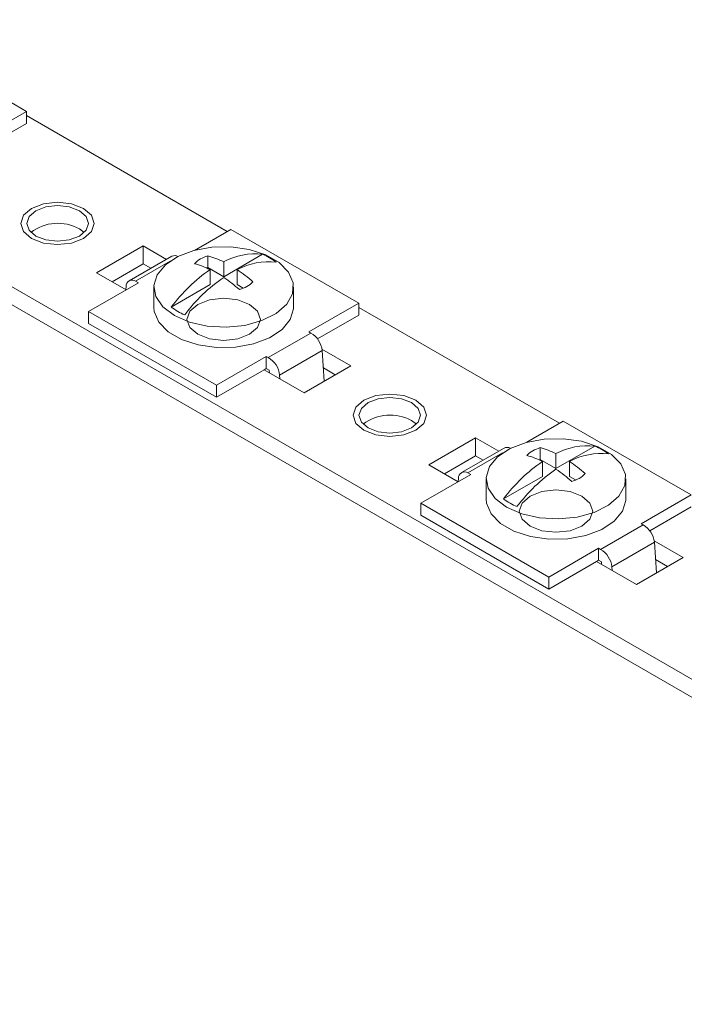
# Model space of a CAD drawing. Units: millimetres. Extents: x 1937 to 3847, y 904 to 1314.
# Drawn here: x 3592 to 3638, y 998 to 1065 of the extents above; entities that cross this region are included whole.
import ezdxf

# ---------------------------------------------------------------- set-up
doc = ezdxf.new("R2010")
doc.units = ezdxf.units.MM

# ---------------------------------------------------------------- blocks, each defined once
blk = doc.blocks.new('4')
at = {"color": 7, "linetype": 'Continuous', "lineweight": 15}
for p, q in [((3138.914, 1308.245), (3836.475, 905.552)), ((3138.914, 1307.02), (3836.475, 904.327)), ((3584.176, 1063.733), (3592.879, 1058.709)), ((3589.485, 1056.749), (3592.879, 1058.709)), ((3592.879, 1058.709), (3592.879, 1057.892)), ((3606.556, 1050.527), (3592.879, 1058.423)), ((3592.879, 1057.892), (3590.075, 1056.273)), ((3596.483, 1050.709), (3596.81, 1050.464)), ((3604.331, 1049.242), (3606.804, 1050.67)), ((3606.804, 1050.67), (3615.507, 1045.646)), ((3600.831, 1049.546), (3597.649, 1047.709)), ((3602.414, 1048.632), (3600.831, 1049.546)), ((3600.831, 1049.546), (3600.831, 1048.321)), ((3602.776, 1048.841), (3599.877, 1047.167)), ((3605.236, 1048.065), (3605.236, 1048.868)), ((3608.966, 1048.976), (3606.311, 1047.444)), ((3600.831, 1048.321), (3598.71, 1047.097)), ((3600.315, 1047.15), (3602.661, 1048.504)), ((3601.353, 1048.02), (3600.831, 1048.321)), ((3606.311, 1047.444), (3606.311, 1048.464)), ((3597.649, 1047.709), (3599.662, 1046.547)), ((3605.236, 1048.065), (3605.159, 1048.041)), ((3605.236, 1048.065), (3606.311, 1047.444)), ((3605.392, 1046.913), (3605.392, 1047.933)), ((3607.231, 1046.913), (3607.231, 1047.933)), ((3597.116, 1045.078), (3600.511, 1047.037)), ((3600.511, 1047.037), (3600.315, 1047.15)), ((3605.392, 1046.913), (3602.738, 1045.381)), ((3607.231, 1046.913), (3607.643, 1046.675)), ((3599.672, 1046.779), (3599.654, 1046.552)), ((3601.561, 1046.75), (3601.561, 1045.362)), ((3611.061, 1045.362), (3611.061, 1046.75)), ((3612.112, 1043.687), (3615.507, 1045.646)), ((3615.507, 1045.646), (3615.507, 1044.83)), ((3597.116, 1045.078), (3605.819, 1040.054)), ((3597.116, 1044.261), (3597.116, 1045.078)), ((3615.507, 1044.83), (3612.702, 1043.211)), ((3629.184, 1037.465), (3615.507, 1045.36)), ((3605.819, 1039.237), (3597.116, 1044.261)), ((3609.348, 1041.936), (3612.247, 1043.609)), ((3612.247, 1043.609), (3612.112, 1043.687)), ((3610.114, 1040.751), (3613.013, 1042.425)), ((3614.974, 1041.382), (3613.002, 1042.52)), ((3613.164, 1040.337), (3613.013, 1042.425)), ((3605.819, 1040.054), (3609.213, 1042.013)), ((3609.348, 1041.936), (3609.213, 1042.013)), ((3609.213, 1041.197), (3609.213, 1042.013)), ((3605.819, 1039.237), (3609.072, 1041.115)), ((3609.072, 1041.115), (3609.213, 1041.197)), ((3609.072, 1041.115), (3611.792, 1039.545)), ((3609.213, 1041.197), (3609.409, 1041.083)), ((3609.409, 1041.083), (3609.422, 1040.913)), ((3611.792, 1039.545), (3614.974, 1041.382)), ((3613.913, 1040.769), (3613.099, 1041.239)), ((3610.132, 1040.503), (3610.114, 1040.751)), ((3605.819, 1040.054), (3605.819, 1039.237)), ((3619.11, 1037.647), (3619.438, 1037.402)), ((3626.958, 1036.18), (3629.431, 1037.608)), ((3629.431, 1037.608), (3638.134, 1032.584)), ((3623.459, 1036.483), (3620.277, 1034.646)), ((3625.042, 1035.57), (3623.459, 1036.483)), ((3623.459, 1036.483), (3623.459, 1035.259)), ((3625.403, 1035.778), (3622.504, 1034.105)), ((3622.942, 1034.088), (3625.288, 1035.442)), ((3627.864, 1035.002), (3627.864, 1035.805)), ((3631.593, 1035.914), (3628.939, 1034.381)), ((3623.459, 1035.259), (3621.338, 1034.034)), ((3623.981, 1034.957), (3623.459, 1035.259)), ((3627.864, 1035.002), (3627.787, 1034.978)), ((3627.864, 1035.002), (3628.939, 1034.381)), ((3628.02, 1033.851), (3628.02, 1034.87)), ((3628.939, 1034.381), (3628.939, 1035.401)), ((3629.858, 1033.851), (3629.858, 1034.87)), ((3620.277, 1034.646), (3622.289, 1033.485)), ((3623.138, 1033.975), (3622.942, 1034.088)), ((3619.744, 1032.015), (3623.138, 1033.975)), ((3622.299, 1033.716), (3622.281, 1033.489)), ((3624.189, 1033.687), (3624.189, 1032.299)), ((3628.02, 1033.851), (3625.365, 1032.318)), ((3629.858, 1033.851), (3630.271, 1033.613)), ((3633.689, 1032.299), (3633.689, 1033.687)), ((3634.74, 1030.624), (3638.134, 1032.584)), ((3619.744, 1032.015), (3628.447, 1026.991)), ((3619.744, 1031.199), (3619.744, 1032.015)), ((3638.134, 1031.767), (3635.33, 1030.148)), ((3628.447, 1026.175), (3619.744, 1031.199)), ((3631.975, 1028.873), (3634.874, 1030.547)), ((3634.874, 1030.547), (3634.74, 1030.624)), ((3637.601, 1028.319), (3635.629, 1029.458)), ((3628.447, 1026.991), (3631.841, 1028.951)), ((3631.975, 1028.873), (3631.841, 1028.951)), ((3631.841, 1028.134), (3631.841, 1028.951)), ((3632.741, 1027.688), (3635.64, 1029.362)), ((3635.792, 1027.275), (3635.64, 1029.362)), ((3628.447, 1026.175), (3631.699, 1028.052)), ((3631.699, 1028.052), (3631.841, 1028.134)), ((3631.699, 1028.052), (3634.419, 1026.482)), ((3631.841, 1028.134), (3632.037, 1028.021)), ((3634.419, 1026.482), (3637.601, 1028.319)), ((3636.54, 1027.707), (3635.726, 1028.177)), ((3632.037, 1028.021), (3632.049, 1027.85)), ((3632.759, 1027.441), (3632.741, 1027.688)), ((3628.447, 1026.991), (3628.447, 1026.175))]:
    blk.add_line(p, q, dxfattribs=at)
at = {"color": 7, "linetype": 'Continuous', "lineweight": 0, "flags": 128}
for points in [[(3593.23, 1050.056), (3592.688, 1050.524), (3592.498, 1051.077), (3592.688, 1051.629), (3593.23, 1052.097), (3594.041, 1052.41), (3594.998, 1052.52), (3595.954, 1052.41), (3596.766, 1052.097), (3597.307, 1051.629), (3597.498, 1051.077), (3597.307, 1050.524), (3596.766, 1050.056), (3595.954, 1049.743), (3594.998, 1049.633), (3594.041, 1049.743), (3593.23, 1050.056)], [(3593.23, 1050.056), (3592.688, 1050.524), (3592.498, 1051.077), (3592.688, 1051.629), (3593.23, 1052.097), (3594.041, 1052.41), (3594.998, 1052.52), (3595.954, 1052.41), (3596.766, 1052.097), (3597.307, 1051.629), (3597.498, 1051.077), (3597.307, 1050.524), (3596.766, 1050.056), (3595.954, 1049.743), (3594.998, 1049.633), (3594.041, 1049.743), (3593.23, 1050.056)], [(3593.23, 1050.056), (3592.688, 1050.524), (3592.498, 1051.077), (3592.688, 1051.629), (3593.23, 1052.097), (3594.041, 1052.41), (3594.998, 1052.52), (3595.954, 1052.41), (3596.766, 1052.097), (3597.307, 1051.629), (3597.498, 1051.077), (3597.307, 1050.524), (3596.766, 1050.056), (3595.954, 1049.743), (3594.998, 1049.633), (3594.041, 1049.743), (3593.23, 1050.056)], [(3593.23, 1050.056), (3592.688, 1050.524), (3592.498, 1051.077), (3592.688, 1051.629), (3593.23, 1052.097), (3594.041, 1052.41), (3594.998, 1052.52), (3595.954, 1052.41), (3596.766, 1052.097), (3597.307, 1051.629), (3597.498, 1051.077), (3597.307, 1050.524), (3596.766, 1050.056), (3595.954, 1049.743), (3594.998, 1049.633), (3594.041, 1049.743), (3593.23, 1050.056)], [(3593.23, 1050.056), (3592.688, 1050.524), (3592.498, 1051.077), (3592.688, 1051.629), (3593.23, 1052.097), (3594.041, 1052.41), (3594.998, 1052.52), (3595.954, 1052.41), (3596.766, 1052.097), (3597.307, 1051.629), (3597.498, 1051.077), (3597.307, 1050.524), (3596.766, 1050.056), (3595.954, 1049.743), (3594.998, 1049.633), (3594.041, 1049.743), (3593.23, 1050.056)], [(3593.23, 1050.056), (3592.688, 1050.524), (3592.498, 1051.077), (3592.688, 1051.629), (3593.23, 1052.097), (3594.041, 1052.41), (3594.998, 1052.52), (3595.954, 1052.41), (3596.766, 1052.097), (3597.307, 1051.629), (3597.498, 1051.077), (3597.307, 1050.524), (3596.766, 1050.056), (3595.954, 1049.743), (3594.998, 1049.633), (3594.041, 1049.743), (3593.23, 1050.056)], [(3593.23, 1050.056), (3592.688, 1050.524), (3592.498, 1051.077), (3592.688, 1051.629), (3593.23, 1052.097), (3594.041, 1052.41), (3594.998, 1052.52), (3595.954, 1052.41), (3596.766, 1052.097), (3597.307, 1051.629), (3597.498, 1051.077), (3597.307, 1050.524), (3596.766, 1050.056), (3595.954, 1049.743), (3594.998, 1049.633), (3594.041, 1049.743), (3593.23, 1050.056)], [(3593.23, 1050.056), (3592.688, 1050.524), (3592.498, 1051.077), (3592.688, 1051.629), (3593.23, 1052.097), (3594.041, 1052.41), (3594.998, 1052.52), (3595.954, 1052.41), (3596.766, 1052.097), (3597.307, 1051.629), (3597.498, 1051.077), (3597.307, 1050.524), (3596.766, 1050.056), (3595.954, 1049.743), (3594.998, 1049.633), (3594.041, 1049.743), (3593.23, 1050.056)], [(3593.23, 1050.056), (3592.688, 1050.524), (3592.498, 1051.077), (3592.688, 1051.629), (3593.23, 1052.097), (3594.041, 1052.41), (3594.998, 1052.52), (3595.954, 1052.41), (3596.766, 1052.097), (3597.307, 1051.629), (3597.498, 1051.077), (3597.307, 1050.524), (3596.766, 1050.056), (3595.954, 1049.743), (3594.998, 1049.633), (3594.041, 1049.743), (3593.23, 1050.056)], [(3593.23, 1050.056), (3592.688, 1050.524), (3592.498, 1051.077), (3592.688, 1051.629), (3593.23, 1052.097), (3594.041, 1052.41), (3594.998, 1052.52), (3595.954, 1052.41), (3596.766, 1052.097), (3597.307, 1051.629), (3597.498, 1051.077), (3597.307, 1050.524), (3596.766, 1050.056), (3595.954, 1049.743), (3594.998, 1049.633), (3594.041, 1049.743), (3593.23, 1050.056)], [(3593.23, 1050.056), (3592.688, 1050.524), (3592.498, 1051.077), (3592.688, 1051.629), (3593.23, 1052.097), (3594.041, 1052.41), (3594.998, 1052.52), (3595.954, 1052.41), (3596.766, 1052.097), (3597.307, 1051.629), (3597.498, 1051.077), (3597.307, 1050.524), (3596.766, 1050.056), (3595.954, 1049.743), (3594.998, 1049.633), (3594.041, 1049.743), (3593.23, 1050.056)], [(3593.23, 1050.056), (3592.688, 1050.524), (3592.498, 1051.077), (3592.688, 1051.629), (3593.23, 1052.097), (3594.041, 1052.41), (3594.998, 1052.52), (3595.954, 1052.41), (3596.766, 1052.097), (3597.307, 1051.629), (3597.498, 1051.077), (3597.307, 1050.524), (3596.766, 1050.056), (3595.954, 1049.743), (3594.998, 1049.633), (3594.041, 1049.743), (3593.23, 1050.056)], [(3593.23, 1050.056), (3592.688, 1050.524), (3592.498, 1051.077), (3592.688, 1051.629), (3593.23, 1052.097), (3594.041, 1052.41), (3594.998, 1052.52), (3595.954, 1052.41), (3596.766, 1052.097), (3597.307, 1051.629), (3597.498, 1051.077), (3597.307, 1050.524), (3596.766, 1050.056), (3595.954, 1049.743), (3594.998, 1049.633), (3594.041, 1049.743), (3593.23, 1050.056)], [(3593.23, 1050.056), (3592.688, 1050.524), (3592.498, 1051.077), (3592.688, 1051.629), (3593.23, 1052.097), (3594.041, 1052.41), (3594.998, 1052.52), (3595.954, 1052.41), (3596.766, 1052.097), (3597.307, 1051.629), (3597.498, 1051.077), (3597.307, 1050.524), (3596.766, 1050.056), (3595.954, 1049.743), (3594.998, 1049.633), (3594.041, 1049.743), (3593.23, 1050.056)], [(3593.23, 1050.056), (3592.688, 1050.524), (3592.498, 1051.077), (3592.688, 1051.629), (3593.23, 1052.097), (3594.041, 1052.41), (3594.998, 1052.52), (3595.954, 1052.41), (3596.766, 1052.097), (3597.307, 1051.629), (3597.498, 1051.077), (3597.307, 1050.524), (3596.766, 1050.056), (3595.954, 1049.743), (3594.998, 1049.633), (3594.041, 1049.743), (3593.23, 1050.056)], [(3593.23, 1050.056), (3592.688, 1050.524), (3592.498, 1051.077), (3592.688, 1051.629), (3593.23, 1052.097), (3594.041, 1052.41), (3594.998, 1052.52), (3595.954, 1052.41), (3596.766, 1052.097), (3597.307, 1051.629), (3597.498, 1051.077), (3597.307, 1050.524), (3596.766, 1050.056), (3595.954, 1049.743), (3594.998, 1049.633), (3594.041, 1049.743), (3593.23, 1050.056)], [(3593.23, 1050.056), (3592.688, 1050.524), (3592.498, 1051.077), (3592.688, 1051.629), (3593.23, 1052.097), (3594.041, 1052.41), (3594.998, 1052.52), (3595.954, 1052.41), (3596.766, 1052.097), (3597.307, 1051.629), (3597.498, 1051.077), (3597.307, 1050.524), (3596.766, 1050.056), (3595.954, 1049.743), (3594.998, 1049.633), (3594.041, 1049.743), (3593.23, 1050.056)], [(3593.23, 1050.056), (3592.688, 1050.524), (3592.498, 1051.077), (3592.688, 1051.629), (3593.23, 1052.097), (3594.041, 1052.41), (3594.998, 1052.52), (3595.954, 1052.41), (3596.766, 1052.097), (3597.307, 1051.629), (3597.498, 1051.077), (3597.307, 1050.524), (3596.766, 1050.056), (3595.954, 1049.743), (3594.998, 1049.633), (3594.041, 1049.743), (3593.23, 1050.056)], [(3593.23, 1050.056), (3592.688, 1050.524), (3592.498, 1051.077), (3592.688, 1051.629), (3593.23, 1052.097), (3594.041, 1052.41), (3594.998, 1052.52), (3595.954, 1052.41), (3596.766, 1052.097), (3597.307, 1051.629), (3597.498, 1051.077), (3597.307, 1050.524), (3596.766, 1050.056), (3595.954, 1049.743), (3594.998, 1049.633), (3594.041, 1049.743), (3593.23, 1050.056)], [(3593.23, 1050.056), (3592.688, 1050.524), (3592.498, 1051.077), (3592.688, 1051.629), (3593.23, 1052.097), (3594.041, 1052.41), (3594.998, 1052.52), (3595.954, 1052.41), (3596.766, 1052.097), (3597.307, 1051.629), (3597.498, 1051.077), (3597.307, 1050.524), (3596.766, 1050.056), (3595.954, 1049.743), (3594.998, 1049.633), (3594.041, 1049.743), (3593.23, 1050.056)], [(3604.544, 1043.525), (3604.002, 1043.993), (3603.811, 1044.545), (3604.002, 1045.098), (3604.544, 1045.566), (3605.355, 1045.879), (3606.311, 1045.989), (3607.268, 1045.879), (3608.079, 1045.566), (3608.621, 1045.098), (3608.811, 1044.545), (3608.621, 1043.993), (3608.079, 1043.525), (3607.268, 1043.212), (3606.311, 1043.102), (3605.355, 1043.212), (3604.544, 1043.525)], [(3604.544, 1043.525), (3604.002, 1043.993), (3603.811, 1044.545), (3604.002, 1045.098), (3604.544, 1045.566), (3605.355, 1045.879), (3606.311, 1045.989), (3607.268, 1045.879), (3608.079, 1045.566), (3608.621, 1045.098), (3608.811, 1044.545), (3608.621, 1043.993), (3608.079, 1043.525), (3607.268, 1043.212), (3606.311, 1043.102), (3605.355, 1043.212), (3604.544, 1043.525)], [(3604.544, 1043.525), (3604.002, 1043.993), (3603.811, 1044.545), (3604.002, 1045.098), (3604.544, 1045.566), (3605.355, 1045.879), (3606.311, 1045.989), (3607.268, 1045.879), (3608.079, 1045.566), (3608.621, 1045.098), (3608.811, 1044.545), (3608.621, 1043.993), (3608.079, 1043.525), (3607.268, 1043.212), (3606.311, 1043.102), (3605.355, 1043.212), (3604.544, 1043.525)], [(3604.544, 1043.525), (3604.002, 1043.993), (3603.811, 1044.545), (3604.002, 1045.098), (3604.544, 1045.566), (3605.355, 1045.879), (3606.311, 1045.989), (3607.268, 1045.879), (3608.079, 1045.566), (3608.621, 1045.098), (3608.811, 1044.545), (3608.621, 1043.993), (3608.079, 1043.525), (3607.268, 1043.212), (3606.311, 1043.102), (3605.355, 1043.212), (3604.544, 1043.525)], [(3604.544, 1043.525), (3604.002, 1043.993), (3603.811, 1044.545), (3604.002, 1045.098), (3604.544, 1045.566), (3605.355, 1045.879), (3606.311, 1045.989), (3607.268, 1045.879), (3608.079, 1045.566), (3608.621, 1045.098), (3608.811, 1044.545), (3608.621, 1043.993), (3608.079, 1043.525), (3607.268, 1043.212), (3606.311, 1043.102), (3605.355, 1043.212), (3604.544, 1043.525)], [(3604.544, 1043.525), (3604.002, 1043.993), (3603.811, 1044.545), (3604.002, 1045.098), (3604.544, 1045.566), (3605.355, 1045.879), (3606.311, 1045.989), (3607.268, 1045.879), (3608.079, 1045.566), (3608.621, 1045.098), (3608.811, 1044.545), (3608.621, 1043.993), (3608.079, 1043.525), (3607.268, 1043.212), (3606.311, 1043.102), (3605.355, 1043.212), (3604.544, 1043.525)], [(3604.544, 1043.525), (3604.002, 1043.993), (3603.811, 1044.545), (3604.002, 1045.098), (3604.544, 1045.566), (3605.355, 1045.879), (3606.311, 1045.989), (3607.268, 1045.879), (3608.079, 1045.566), (3608.621, 1045.098), (3608.811, 1044.545), (3608.621, 1043.993), (3608.079, 1043.525), (3607.268, 1043.212), (3606.311, 1043.102), (3605.355, 1043.212), (3604.544, 1043.525)], [(3604.544, 1043.525), (3604.002, 1043.993), (3603.811, 1044.545), (3604.002, 1045.098), (3604.544, 1045.566), (3605.355, 1045.879), (3606.311, 1045.989), (3607.268, 1045.879), (3608.079, 1045.566), (3608.621, 1045.098), (3608.811, 1044.545), (3608.621, 1043.993), (3608.079, 1043.525), (3607.268, 1043.212), (3606.311, 1043.102), (3605.355, 1043.212), (3604.544, 1043.525)], [(3604.544, 1043.525), (3604.002, 1043.993), (3603.811, 1044.545), (3604.002, 1045.098), (3604.544, 1045.566), (3605.355, 1045.879), (3606.311, 1045.989), (3607.268, 1045.879), (3608.079, 1045.566), (3608.621, 1045.098), (3608.811, 1044.545), (3608.621, 1043.993), (3608.079, 1043.525), (3607.268, 1043.212), (3606.311, 1043.102), (3605.355, 1043.212), (3604.544, 1043.525)], [(3604.544, 1043.525), (3604.002, 1043.993), (3603.811, 1044.545), (3604.002, 1045.098), (3604.544, 1045.566), (3605.355, 1045.879), (3606.311, 1045.989), (3607.268, 1045.879), (3608.079, 1045.566), (3608.621, 1045.098), (3608.811, 1044.545), (3608.621, 1043.993), (3608.079, 1043.525), (3607.268, 1043.212), (3606.311, 1043.102), (3605.355, 1043.212), (3604.544, 1043.525)], [(3604.544, 1043.525), (3604.002, 1043.993), (3603.811, 1044.545), (3604.002, 1045.098), (3604.544, 1045.566), (3605.355, 1045.879), (3606.311, 1045.989), (3607.268, 1045.879), (3608.079, 1045.566), (3608.621, 1045.098), (3608.811, 1044.545), (3608.621, 1043.993), (3608.079, 1043.525), (3607.268, 1043.212), (3606.311, 1043.102), (3605.355, 1043.212), (3604.544, 1043.525)], [(3604.544, 1043.525), (3604.002, 1043.993), (3603.811, 1044.545), (3604.002, 1045.098), (3604.544, 1045.566), (3605.355, 1045.879), (3606.311, 1045.989), (3607.268, 1045.879), (3608.079, 1045.566), (3608.621, 1045.098), (3608.811, 1044.545), (3608.621, 1043.993), (3608.079, 1043.525), (3607.268, 1043.212), (3606.311, 1043.102), (3605.355, 1043.212), (3604.544, 1043.525)], [(3604.544, 1043.525), (3604.002, 1043.993), (3603.811, 1044.545), (3604.002, 1045.098), (3604.544, 1045.566), (3605.355, 1045.879), (3606.311, 1045.989), (3607.268, 1045.879), (3608.079, 1045.566), (3608.621, 1045.098), (3608.811, 1044.545), (3608.621, 1043.993), (3608.079, 1043.525), (3607.268, 1043.212), (3606.311, 1043.102), (3605.355, 1043.212), (3604.544, 1043.525)], [(3604.544, 1043.525), (3604.002, 1043.993), (3603.811, 1044.545), (3604.002, 1045.098), (3604.544, 1045.566), (3605.355, 1045.879), (3606.311, 1045.989), (3607.268, 1045.879), (3608.079, 1045.566), (3608.621, 1045.098), (3608.811, 1044.545), (3608.621, 1043.993), (3608.079, 1043.525), (3607.268, 1043.212), (3606.311, 1043.102), (3605.355, 1043.212), (3604.544, 1043.525)], [(3604.544, 1043.525), (3604.002, 1043.993), (3603.811, 1044.545), (3604.002, 1045.098), (3604.544, 1045.566), (3605.355, 1045.879), (3606.311, 1045.989), (3607.268, 1045.879), (3608.079, 1045.566), (3608.621, 1045.098), (3608.811, 1044.545), (3608.621, 1043.993), (3608.079, 1043.525), (3607.268, 1043.212), (3606.311, 1043.102), (3605.355, 1043.212), (3604.544, 1043.525)], [(3604.544, 1043.525), (3604.002, 1043.993), (3603.811, 1044.545), (3604.002, 1045.098), (3604.544, 1045.566), (3605.355, 1045.879), (3606.311, 1045.989), (3607.268, 1045.879), (3608.079, 1045.566), (3608.621, 1045.098), (3608.811, 1044.545), (3608.621, 1043.993), (3608.079, 1043.525), (3607.268, 1043.212), (3606.311, 1043.102), (3605.355, 1043.212), (3604.544, 1043.525)], [(3604.544, 1043.525), (3604.002, 1043.993), (3603.811, 1044.545), (3604.002, 1045.098), (3604.544, 1045.566), (3605.355, 1045.879), (3606.311, 1045.989), (3607.268, 1045.879), (3608.079, 1045.566), (3608.621, 1045.098), (3608.811, 1044.545), (3608.621, 1043.993), (3608.079, 1043.525), (3607.268, 1043.212), (3606.311, 1043.102), (3605.355, 1043.212), (3604.544, 1043.525)], [(3604.544, 1043.525), (3604.002, 1043.993), (3603.811, 1044.545), (3604.002, 1045.098), (3604.544, 1045.566), (3605.355, 1045.879), (3606.311, 1045.989), (3607.268, 1045.879), (3608.079, 1045.566), (3608.621, 1045.098), (3608.811, 1044.545), (3608.621, 1043.993), (3608.079, 1043.525), (3607.268, 1043.212), (3606.311, 1043.102), (3605.355, 1043.212), (3604.544, 1043.525)], [(3604.544, 1043.525), (3604.002, 1043.993), (3603.811, 1044.545), (3604.002, 1045.098), (3604.544, 1045.566), (3605.355, 1045.879), (3606.311, 1045.989), (3607.268, 1045.879), (3608.079, 1045.566), (3608.621, 1045.098), (3608.811, 1044.545), (3608.621, 1043.993), (3608.079, 1043.525), (3607.268, 1043.212), (3606.311, 1043.102), (3605.355, 1043.212), (3604.544, 1043.525)], [(3604.544, 1043.525), (3604.002, 1043.993), (3603.811, 1044.545), (3604.002, 1045.098), (3604.544, 1045.566), (3605.355, 1045.879), (3606.311, 1045.989), (3607.268, 1045.879), (3608.079, 1045.566), (3608.621, 1045.098), (3608.811, 1044.545), (3608.621, 1043.993), (3608.079, 1043.525), (3607.268, 1043.212), (3606.311, 1043.102), (3605.355, 1043.212), (3604.544, 1043.525)], [(3604.544, 1043.525), (3604.002, 1043.993), (3603.811, 1044.545), (3604.002, 1045.098), (3604.544, 1045.566), (3605.355, 1045.879), (3606.311, 1045.989), (3607.268, 1045.879), (3608.079, 1045.566), (3608.621, 1045.098), (3608.811, 1044.545), (3608.621, 1043.993), (3608.079, 1043.525), (3607.268, 1043.212), (3606.311, 1043.102), (3605.355, 1043.212), (3604.544, 1043.525)], [(3615.857, 1036.994), (3615.316, 1037.462), (3615.125, 1038.014), (3615.316, 1038.566), (3615.857, 1039.035), (3616.668, 1039.347), (3617.625, 1039.457), (3618.582, 1039.347), (3619.393, 1039.035), (3619.935, 1038.566), (3620.125, 1038.014), (3619.935, 1037.462), (3619.393, 1036.994), (3618.582, 1036.681), (3617.625, 1036.571), (3616.668, 1036.681), (3615.857, 1036.994)], [(3615.857, 1036.994), (3615.316, 1037.462), (3615.125, 1038.014), (3615.316, 1038.566), (3615.857, 1039.035), (3616.668, 1039.347), (3617.625, 1039.457), (3618.582, 1039.347), (3619.393, 1039.035), (3619.935, 1038.566), (3620.125, 1038.014), (3619.935, 1037.462), (3619.393, 1036.994), (3618.582, 1036.681), (3617.625, 1036.571), (3616.668, 1036.681), (3615.857, 1036.994)], [(3615.857, 1036.994), (3615.316, 1037.462), (3615.125, 1038.014), (3615.316, 1038.566), (3615.857, 1039.035), (3616.668, 1039.347), (3617.625, 1039.457), (3618.582, 1039.347), (3619.393, 1039.035), (3619.935, 1038.566), (3620.125, 1038.014), (3619.935, 1037.462), (3619.393, 1036.994), (3618.582, 1036.681), (3617.625, 1036.571), (3616.668, 1036.681), (3615.857, 1036.994)], [(3615.857, 1036.994), (3615.316, 1037.462), (3615.125, 1038.014), (3615.316, 1038.566), (3615.857, 1039.035), (3616.668, 1039.347), (3617.625, 1039.457), (3618.582, 1039.347), (3619.393, 1039.035), (3619.935, 1038.566), (3620.125, 1038.014), (3619.935, 1037.462), (3619.393, 1036.994), (3618.582, 1036.681), (3617.625, 1036.571), (3616.668, 1036.681), (3615.857, 1036.994)], [(3615.857, 1036.994), (3615.316, 1037.462), (3615.125, 1038.014), (3615.316, 1038.566), (3615.857, 1039.035), (3616.668, 1039.347), (3617.625, 1039.457), (3618.582, 1039.347), (3619.393, 1039.035), (3619.935, 1038.566), (3620.125, 1038.014), (3619.935, 1037.462), (3619.393, 1036.994), (3618.582, 1036.681), (3617.625, 1036.571), (3616.668, 1036.681), (3615.857, 1036.994)], [(3615.857, 1036.994), (3615.316, 1037.462), (3615.125, 1038.014), (3615.316, 1038.566), (3615.857, 1039.035), (3616.668, 1039.347), (3617.625, 1039.457), (3618.582, 1039.347), (3619.393, 1039.035), (3619.935, 1038.566), (3620.125, 1038.014), (3619.935, 1037.462), (3619.393, 1036.994), (3618.582, 1036.681), (3617.625, 1036.571), (3616.668, 1036.681), (3615.857, 1036.994)], [(3615.857, 1036.994), (3615.316, 1037.462), (3615.125, 1038.014), (3615.316, 1038.566), (3615.857, 1039.035), (3616.668, 1039.347), (3617.625, 1039.457), (3618.582, 1039.347), (3619.393, 1039.035), (3619.935, 1038.566), (3620.125, 1038.014), (3619.935, 1037.462), (3619.393, 1036.994), (3618.582, 1036.681), (3617.625, 1036.571), (3616.668, 1036.681), (3615.857, 1036.994)], [(3615.857, 1036.994), (3615.316, 1037.462), (3615.125, 1038.014), (3615.316, 1038.566), (3615.857, 1039.035), (3616.668, 1039.347), (3617.625, 1039.457), (3618.582, 1039.347), (3619.393, 1039.035), (3619.935, 1038.566), (3620.125, 1038.014), (3619.935, 1037.462), (3619.393, 1036.994), (3618.582, 1036.681), (3617.625, 1036.571), (3616.668, 1036.681), (3615.857, 1036.994)], [(3615.857, 1036.994), (3615.316, 1037.462), (3615.125, 1038.014), (3615.316, 1038.566), (3615.857, 1039.035), (3616.668, 1039.347), (3617.625, 1039.457), (3618.582, 1039.347), (3619.393, 1039.035), (3619.935, 1038.566), (3620.125, 1038.014), (3619.935, 1037.462), (3619.393, 1036.994), (3618.582, 1036.681), (3617.625, 1036.571), (3616.668, 1036.681), (3615.857, 1036.994)], [(3615.857, 1036.994), (3615.316, 1037.462), (3615.125, 1038.014), (3615.316, 1038.566), (3615.857, 1039.035), (3616.668, 1039.347), (3617.625, 1039.457), (3618.582, 1039.347), (3619.393, 1039.035), (3619.935, 1038.566), (3620.125, 1038.014), (3619.935, 1037.462), (3619.393, 1036.994), (3618.582, 1036.681), (3617.625, 1036.571), (3616.668, 1036.681), (3615.857, 1036.994)], [(3615.857, 1036.994), (3615.316, 1037.462), (3615.125, 1038.014), (3615.316, 1038.566), (3615.857, 1039.035), (3616.668, 1039.347), (3617.625, 1039.457), (3618.582, 1039.347), (3619.393, 1039.035), (3619.935, 1038.566), (3620.125, 1038.014), (3619.935, 1037.462), (3619.393, 1036.994), (3618.582, 1036.681), (3617.625, 1036.571), (3616.668, 1036.681), (3615.857, 1036.994)], [(3615.857, 1036.994), (3615.316, 1037.462), (3615.125, 1038.014), (3615.316, 1038.566), (3615.857, 1039.035), (3616.668, 1039.347), (3617.625, 1039.457), (3618.582, 1039.347), (3619.393, 1039.035), (3619.935, 1038.566), (3620.125, 1038.014), (3619.935, 1037.462), (3619.393, 1036.994), (3618.582, 1036.681), (3617.625, 1036.571), (3616.668, 1036.681), (3615.857, 1036.994)], [(3615.857, 1036.994), (3615.316, 1037.462), (3615.125, 1038.014), (3615.316, 1038.566), (3615.857, 1039.035), (3616.668, 1039.347), (3617.625, 1039.457), (3618.582, 1039.347), (3619.393, 1039.035), (3619.935, 1038.566), (3620.125, 1038.014), (3619.935, 1037.462), (3619.393, 1036.994), (3618.582, 1036.681), (3617.625, 1036.571), (3616.668, 1036.681), (3615.857, 1036.994)], [(3615.857, 1036.994), (3615.316, 1037.462), (3615.125, 1038.014), (3615.316, 1038.566), (3615.857, 1039.035), (3616.668, 1039.347), (3617.625, 1039.457), (3618.582, 1039.347), (3619.393, 1039.035), (3619.935, 1038.566), (3620.125, 1038.014), (3619.935, 1037.462), (3619.393, 1036.994), (3618.582, 1036.681), (3617.625, 1036.571), (3616.668, 1036.681), (3615.857, 1036.994)], [(3615.857, 1036.994), (3615.316, 1037.462), (3615.125, 1038.014), (3615.316, 1038.566), (3615.857, 1039.035), (3616.668, 1039.347), (3617.625, 1039.457), (3618.582, 1039.347), (3619.393, 1039.035), (3619.935, 1038.566), (3620.125, 1038.014), (3619.935, 1037.462), (3619.393, 1036.994), (3618.582, 1036.681), (3617.625, 1036.571), (3616.668, 1036.681), (3615.857, 1036.994)], [(3615.857, 1036.994), (3615.316, 1037.462), (3615.125, 1038.014), (3615.316, 1038.566), (3615.857, 1039.035), (3616.668, 1039.347), (3617.625, 1039.457), (3618.582, 1039.347), (3619.393, 1039.035), (3619.935, 1038.566), (3620.125, 1038.014), (3619.935, 1037.462), (3619.393, 1036.994), (3618.582, 1036.681), (3617.625, 1036.571), (3616.668, 1036.681), (3615.857, 1036.994)], [(3615.857, 1036.994), (3615.316, 1037.462), (3615.125, 1038.014), (3615.316, 1038.566), (3615.857, 1039.035), (3616.668, 1039.347), (3617.625, 1039.457), (3618.582, 1039.347), (3619.393, 1039.035), (3619.935, 1038.566), (3620.125, 1038.014), (3619.935, 1037.462), (3619.393, 1036.994), (3618.582, 1036.681), (3617.625, 1036.571), (3616.668, 1036.681), (3615.857, 1036.994)], [(3615.857, 1036.994), (3615.316, 1037.462), (3615.125, 1038.014), (3615.316, 1038.566), (3615.857, 1039.035), (3616.668, 1039.347), (3617.625, 1039.457), (3618.582, 1039.347), (3619.393, 1039.035), (3619.935, 1038.566), (3620.125, 1038.014), (3619.935, 1037.462), (3619.393, 1036.994), (3618.582, 1036.681), (3617.625, 1036.571), (3616.668, 1036.681), (3615.857, 1036.994)], [(3615.857, 1036.994), (3615.316, 1037.462), (3615.125, 1038.014), (3615.316, 1038.566), (3615.857, 1039.035), (3616.668, 1039.347), (3617.625, 1039.457), (3618.582, 1039.347), (3619.393, 1039.035), (3619.935, 1038.566), (3620.125, 1038.014), (3619.935, 1037.462), (3619.393, 1036.994), (3618.582, 1036.681), (3617.625, 1036.571), (3616.668, 1036.681), (3615.857, 1036.994)], [(3615.857, 1036.994), (3615.316, 1037.462), (3615.125, 1038.014), (3615.316, 1038.566), (3615.857, 1039.035), (3616.668, 1039.347), (3617.625, 1039.457), (3618.582, 1039.347), (3619.393, 1039.035), (3619.935, 1038.566), (3620.125, 1038.014), (3619.935, 1037.462), (3619.393, 1036.994), (3618.582, 1036.681), (3617.625, 1036.571), (3616.668, 1036.681), (3615.857, 1036.994)], [(3615.857, 1036.994), (3615.316, 1037.462), (3615.125, 1038.014), (3615.316, 1038.566), (3615.857, 1039.035), (3616.668, 1039.347), (3617.625, 1039.457), (3618.582, 1039.347), (3619.393, 1039.035), (3619.935, 1038.566), (3620.125, 1038.014), (3619.935, 1037.462), (3619.393, 1036.994), (3618.582, 1036.681), (3617.625, 1036.571), (3616.668, 1036.681), (3615.857, 1036.994)], [(3627.171, 1030.462), (3626.629, 1030.931), (3626.439, 1031.483), (3626.629, 1032.035), (3627.171, 1032.503), (3627.982, 1032.816), (3628.939, 1032.926), (3629.896, 1032.816), (3630.707, 1032.503), (3631.249, 1032.035), (3631.439, 1031.483), (3631.249, 1030.931), (3630.707, 1030.462), (3629.896, 1030.149), (3628.939, 1030.04), (3627.982, 1030.149), (3627.171, 1030.462)], [(3627.171, 1030.462), (3626.629, 1030.931), (3626.439, 1031.483), (3626.629, 1032.035), (3627.171, 1032.503), (3627.982, 1032.816), (3628.939, 1032.926), (3629.896, 1032.816), (3630.707, 1032.503), (3631.249, 1032.035), (3631.439, 1031.483), (3631.249, 1030.931), (3630.707, 1030.462), (3629.896, 1030.149), (3628.939, 1030.04), (3627.982, 1030.149), (3627.171, 1030.462)], [(3627.171, 1030.462), (3626.629, 1030.931), (3626.439, 1031.483), (3626.629, 1032.035), (3627.171, 1032.503), (3627.982, 1032.816), (3628.939, 1032.926), (3629.896, 1032.816), (3630.707, 1032.503), (3631.249, 1032.035), (3631.439, 1031.483), (3631.249, 1030.931), (3630.707, 1030.462), (3629.896, 1030.149), (3628.939, 1030.04), (3627.982, 1030.149), (3627.171, 1030.462)], [(3627.171, 1030.462), (3626.629, 1030.931), (3626.439, 1031.483), (3626.629, 1032.035), (3627.171, 1032.503), (3627.982, 1032.816), (3628.939, 1032.926), (3629.896, 1032.816), (3630.707, 1032.503), (3631.249, 1032.035), (3631.439, 1031.483), (3631.249, 1030.931), (3630.707, 1030.462), (3629.896, 1030.149), (3628.939, 1030.04), (3627.982, 1030.149), (3627.171, 1030.462)], [(3627.171, 1030.462), (3626.629, 1030.931), (3626.439, 1031.483), (3626.629, 1032.035), (3627.171, 1032.503), (3627.982, 1032.816), (3628.939, 1032.926), (3629.896, 1032.816), (3630.707, 1032.503), (3631.249, 1032.035), (3631.439, 1031.483), (3631.249, 1030.931), (3630.707, 1030.462), (3629.896, 1030.149), (3628.939, 1030.04), (3627.982, 1030.149), (3627.171, 1030.462)], [(3627.171, 1030.462), (3626.629, 1030.931), (3626.439, 1031.483), (3626.629, 1032.035), (3627.171, 1032.503), (3627.982, 1032.816), (3628.939, 1032.926), (3629.896, 1032.816), (3630.707, 1032.503), (3631.249, 1032.035), (3631.439, 1031.483), (3631.249, 1030.931), (3630.707, 1030.462), (3629.896, 1030.149), (3628.939, 1030.04), (3627.982, 1030.149), (3627.171, 1030.462)], [(3627.171, 1030.462), (3626.629, 1030.931), (3626.439, 1031.483), (3626.629, 1032.035), (3627.171, 1032.503), (3627.982, 1032.816), (3628.939, 1032.926), (3629.896, 1032.816), (3630.707, 1032.503), (3631.249, 1032.035), (3631.439, 1031.483), (3631.249, 1030.931), (3630.707, 1030.462), (3629.896, 1030.149), (3628.939, 1030.04), (3627.982, 1030.149), (3627.171, 1030.462)], [(3627.171, 1030.462), (3626.629, 1030.931), (3626.439, 1031.483), (3626.629, 1032.035), (3627.171, 1032.503), (3627.982, 1032.816), (3628.939, 1032.926), (3629.896, 1032.816), (3630.707, 1032.503), (3631.249, 1032.035), (3631.439, 1031.483), (3631.249, 1030.931), (3630.707, 1030.462), (3629.896, 1030.149), (3628.939, 1030.04), (3627.982, 1030.149), (3627.171, 1030.462)], [(3627.171, 1030.462), (3626.629, 1030.931), (3626.439, 1031.483), (3626.629, 1032.035), (3627.171, 1032.503), (3627.982, 1032.816), (3628.939, 1032.926), (3629.896, 1032.816), (3630.707, 1032.503), (3631.249, 1032.035), (3631.439, 1031.483), (3631.249, 1030.931), (3630.707, 1030.462), (3629.896, 1030.149), (3628.939, 1030.04), (3627.982, 1030.149), (3627.171, 1030.462)], [(3627.171, 1030.462), (3626.629, 1030.931), (3626.439, 1031.483), (3626.629, 1032.035), (3627.171, 1032.503), (3627.982, 1032.816), (3628.939, 1032.926), (3629.896, 1032.816), (3630.707, 1032.503), (3631.249, 1032.035), (3631.439, 1031.483), (3631.249, 1030.931), (3630.707, 1030.462), (3629.896, 1030.149), (3628.939, 1030.04), (3627.982, 1030.149), (3627.171, 1030.462)], [(3627.171, 1030.462), (3626.629, 1030.931), (3626.439, 1031.483), (3626.629, 1032.035), (3627.171, 1032.503), (3627.982, 1032.816), (3628.939, 1032.926), (3629.896, 1032.816), (3630.707, 1032.503), (3631.249, 1032.035), (3631.439, 1031.483), (3631.249, 1030.931), (3630.707, 1030.462), (3629.896, 1030.149), (3628.939, 1030.04), (3627.982, 1030.149), (3627.171, 1030.462)], [(3627.171, 1030.462), (3626.629, 1030.931), (3626.439, 1031.483), (3626.629, 1032.035), (3627.171, 1032.503), (3627.982, 1032.816), (3628.939, 1032.926), (3629.896, 1032.816), (3630.707, 1032.503), (3631.249, 1032.035), (3631.439, 1031.483), (3631.249, 1030.931), (3630.707, 1030.462), (3629.896, 1030.149), (3628.939, 1030.04), (3627.982, 1030.149), (3627.171, 1030.462)], [(3627.171, 1030.462), (3626.629, 1030.931), (3626.439, 1031.483), (3626.629, 1032.035), (3627.171, 1032.503), (3627.982, 1032.816), (3628.939, 1032.926), (3629.896, 1032.816), (3630.707, 1032.503), (3631.249, 1032.035), (3631.439, 1031.483), (3631.249, 1030.931), (3630.707, 1030.462), (3629.896, 1030.149), (3628.939, 1030.04), (3627.982, 1030.149), (3627.171, 1030.462)], [(3627.171, 1030.462), (3626.629, 1030.931), (3626.439, 1031.483), (3626.629, 1032.035), (3627.171, 1032.503), (3627.982, 1032.816), (3628.939, 1032.926), (3629.896, 1032.816), (3630.707, 1032.503), (3631.249, 1032.035), (3631.439, 1031.483), (3631.249, 1030.931), (3630.707, 1030.462), (3629.896, 1030.149), (3628.939, 1030.04), (3627.982, 1030.149), (3627.171, 1030.462)], [(3627.171, 1030.462), (3626.629, 1030.931), (3626.439, 1031.483), (3626.629, 1032.035), (3627.171, 1032.503), (3627.982, 1032.816), (3628.939, 1032.926), (3629.896, 1032.816), (3630.707, 1032.503), (3631.249, 1032.035), (3631.439, 1031.483), (3631.249, 1030.931), (3630.707, 1030.462), (3629.896, 1030.149), (3628.939, 1030.04), (3627.982, 1030.149), (3627.171, 1030.462)], [(3627.171, 1030.462), (3626.629, 1030.931), (3626.439, 1031.483), (3626.629, 1032.035), (3627.171, 1032.503), (3627.982, 1032.816), (3628.939, 1032.926), (3629.896, 1032.816), (3630.707, 1032.503), (3631.249, 1032.035), (3631.439, 1031.483), (3631.249, 1030.931), (3630.707, 1030.462), (3629.896, 1030.149), (3628.939, 1030.04), (3627.982, 1030.149), (3627.171, 1030.462)], [(3627.171, 1030.462), (3626.629, 1030.931), (3626.439, 1031.483), (3626.629, 1032.035), (3627.171, 1032.503), (3627.982, 1032.816), (3628.939, 1032.926), (3629.896, 1032.816), (3630.707, 1032.503), (3631.249, 1032.035), (3631.439, 1031.483), (3631.249, 1030.931), (3630.707, 1030.462), (3629.896, 1030.149), (3628.939, 1030.04), (3627.982, 1030.149), (3627.171, 1030.462)], [(3627.171, 1030.462), (3626.629, 1030.931), (3626.439, 1031.483), (3626.629, 1032.035), (3627.171, 1032.503), (3627.982, 1032.816), (3628.939, 1032.926), (3629.896, 1032.816), (3630.707, 1032.503), (3631.249, 1032.035), (3631.439, 1031.483), (3631.249, 1030.931), (3630.707, 1030.462), (3629.896, 1030.149), (3628.939, 1030.04), (3627.982, 1030.149), (3627.171, 1030.462)], [(3627.171, 1030.462), (3626.629, 1030.931), (3626.439, 1031.483), (3626.629, 1032.035), (3627.171, 1032.503), (3627.982, 1032.816), (3628.939, 1032.926), (3629.896, 1032.816), (3630.707, 1032.503), (3631.249, 1032.035), (3631.439, 1031.483), (3631.249, 1030.931), (3630.707, 1030.462), (3629.896, 1030.149), (3628.939, 1030.04), (3627.982, 1030.149), (3627.171, 1030.462)], [(3627.171, 1030.462), (3626.629, 1030.931), (3626.439, 1031.483), (3626.629, 1032.035), (3627.171, 1032.503), (3627.982, 1032.816), (3628.939, 1032.926), (3629.896, 1032.816), (3630.707, 1032.503), (3631.249, 1032.035), (3631.439, 1031.483), (3631.249, 1030.931), (3630.707, 1030.462), (3629.896, 1030.149), (3628.939, 1030.04), (3627.982, 1030.149), (3627.171, 1030.462)], [(3627.171, 1030.462), (3626.629, 1030.931), (3626.439, 1031.483), (3626.629, 1032.035), (3627.171, 1032.503), (3627.982, 1032.816), (3628.939, 1032.926), (3629.896, 1032.816), (3630.707, 1032.503), (3631.249, 1032.035), (3631.439, 1031.483), (3631.249, 1030.931), (3630.707, 1030.462), (3629.896, 1030.149), (3628.939, 1030.04), (3627.982, 1030.149), (3627.171, 1030.462)], [(3627.171, 1030.462), (3626.629, 1030.931), (3626.439, 1031.483), (3626.629, 1032.035), (3627.171, 1032.503), (3627.982, 1032.816), (3628.939, 1032.926), (3629.896, 1032.816), (3630.707, 1032.503), (3631.249, 1032.035), (3631.439, 1031.483), (3631.249, 1030.931), (3630.707, 1030.462), (3629.896, 1030.149), (3628.939, 1030.04), (3627.982, 1030.149), (3627.171, 1030.462)]]:
    blk.add_lwpolyline(points, dxfattribs=at)
at = {"color": 7, "linetype": 'Continuous', "lineweight": 15, "flags": 128}
for points in [[(3593.513, 1050.219), (3594.194, 1049.957), (3594.998, 1049.864), (3595.801, 1049.957), (3596.483, 1050.219), (3596.938, 1050.613), (3597.098, 1051.077), (3596.938, 1051.541), (3596.483, 1051.934), (3595.801, 1052.197), (3594.998, 1052.289), (3594.194, 1052.197), (3593.513, 1051.934), (3593.058, 1051.541), (3592.898, 1051.077), (3593.058, 1050.613), (3593.513, 1050.219)], [(3602.953, 1044.811), (3603.983, 1044.36), (3605.187, 1044.086), (3606.474, 1044.009), (3607.748, 1044.136), (3608.917, 1044.457), (3609.892, 1044.948), (3610.601, 1045.572), (3610.992, 1046.284), (3611.037, 1047.03), (3610.73, 1047.756), (3610.096, 1048.407), (3609.182, 1048.935), (3608.054, 1049.301), (3606.797, 1049.478), (3605.504, 1049.452), (3604.271, 1049.226), (3603.19, 1048.817), (3602.34, 1048.254), (3601.784, 1047.58), (3601.564, 1046.844), (3601.697, 1046.101), (3602.171, 1045.406), (3602.953, 1044.811)], [(3611.061, 1045.362), (3611.059, 1045.268), (3610.839, 1044.532), (3610.283, 1043.858), (3609.433, 1043.295), (3608.352, 1042.886), (3607.119, 1042.66), (3605.826, 1042.634), (3604.569, 1042.811), (3603.441, 1043.177), (3602.527, 1043.705), (3601.893, 1044.356), (3601.586, 1045.081), (3601.561, 1045.362)], [(3616.14, 1037.157), (3616.822, 1036.894), (3617.625, 1036.802), (3618.429, 1036.894), (3619.11, 1037.157), (3619.565, 1037.55), (3619.725, 1038.014), (3619.565, 1038.478), (3619.11, 1038.871), (3618.429, 1039.134), (3617.625, 1039.226), (3616.822, 1039.134), (3616.14, 1038.871), (3615.685, 1038.478), (3615.525, 1038.014), (3615.685, 1037.55), (3616.14, 1037.157)], [(3625.58, 1031.748), (3626.611, 1031.297), (3627.814, 1031.023), (3629.101, 1030.947), (3630.376, 1031.074), (3631.544, 1031.395), (3632.519, 1031.885), (3633.229, 1032.51), (3633.62, 1033.222), (3633.664, 1033.968), (3633.358, 1034.693), (3632.724, 1035.344), (3631.809, 1035.872), (3630.681, 1036.238), (3629.425, 1036.415), (3628.132, 1036.39), (3626.899, 1036.164), (3625.817, 1035.754), (3624.967, 1035.191), (3624.411, 1034.517), (3624.192, 1033.781), (3624.324, 1033.038), (3624.799, 1032.344), (3625.58, 1031.748)], [(3633.689, 1032.299), (3633.686, 1032.206), (3633.466, 1031.47), (3632.911, 1030.795), (3632.061, 1030.233), (3630.979, 1029.823), (3629.746, 1029.597), (3628.453, 1029.572), (3627.196, 1029.748), (3626.069, 1030.114), (3625.154, 1030.642), (3624.52, 1031.293), (3624.214, 1032.019), (3624.189, 1032.299)]]:
    blk.add_lwpolyline(points, dxfattribs=at)
at = {"color": 7, "linetype": 'Continuous', "lineweight": 15}
for centre, radius, start, end in [((3595.02, 1048.087), 3.002, 60.83735, 127.65592), ((3602.979, 1048.417), 0.469, 59.92241, 115.62616), ((3603.713, 1043.184), 5.884, 63.79662, 74.99803), ((3608.468, 1044.423), 4.581, 83.76817, 118.09313), ((3607.349, 1045.115), 4.186, 52.71873, 67.28665), ((3602.794, 1042.653), 5.884, 63.79662, 74.99803), ((3609.388, 1043.892), 4.581, 83.76817, 118.09313), ((3611.858, 1038.552), 11.393, 124.57489, 143.17329), ((3601.756, 1039.793), 9.81, 48.14541, 56.07583), ((3600.089, 1046.799), 0.417, 57.21696, 182.78821), ((3612.777, 1038.021), 11.393, 124.57489, 143.17329), ((3600.837, 1039.262), 9.81, 48.14541, 56.07583), ((3605.274, 1048.712), 4.186, 232.7187, 247.28668), ((3611.494, 1042.282), 1.526, 5.35535, 60.429), ((3608.595, 1040.609), 1.526, 5.35535, 60.429), ((3617.647, 1035.025), 3.002, 60.83735, 127.65592), ((3625.606, 1035.355), 0.47, 59.92659, 115.61607), ((3626.341, 1030.122), 5.884, 63.79662, 74.99803), ((3631.096, 1031.36), 4.581, 83.76817, 118.09313), ((3629.977, 1032.052), 4.186, 52.71873, 67.28665), ((3634.485, 1025.489), 11.393, 124.57489, 143.17329), ((3625.421, 1029.591), 5.884, 63.79662, 74.99803), ((3632.015, 1030.829), 4.581, 83.76817, 118.09313), ((3624.383, 1026.731), 9.81, 48.14541, 56.07583), ((3622.716, 1033.737), 0.417, 57.20963, 182.79554), ((3635.404, 1024.959), 11.393, 124.57489, 143.17329), ((3623.464, 1026.2), 9.81, 48.14541, 56.07583), ((3627.901, 1035.649), 4.186, 232.7187, 247.28668), ((3634.121, 1029.22), 1.526, 5.35535, 60.429), ((3631.222, 1027.546), 1.526, 5.35535, 60.429)]:
    blk.add_arc(centre, radius, start, end, dxfattribs=at)
for points, knots in [([(3604.317, 1048.337), (3604.444, 1048.453), (3604.68, 1048.67), (3605.06, 1048.805), (3605.236, 1048.868)], [0, 0, 0, 0, 0.535839, 1, 1, 1, 1]), ([(3608.301, 1047.1), (3608.175, 1046.982), (3607.939, 1046.762), (3607.559, 1046.63), (3607.382, 1046.569)], [0, 0, 0, 0, 0.535846, 1, 1, 1, 1]), ([(3626.945, 1035.275), (3627.071, 1035.391), (3627.307, 1035.607), (3627.687, 1035.742), (3627.864, 1035.805)], [0, 0, 0, 0, 0.535838, 1, 1, 1, 1]), ([(3630.929, 1034.037), (3630.802, 1033.919), (3630.566, 1033.699), (3630.186, 1033.568), (3630.01, 1033.507)], [0, 0, 0, 0, 0.535847, 1, 1, 1, 1])]:
    blk.add_open_spline(points, degree=3, knots=knots, dxfattribs=at)

msp = doc.modelspace()

# ---------------------------------------------------------------- block references
msp.add_blockref('4', (0, 0))

doc.saveas('drawing.dxf')
